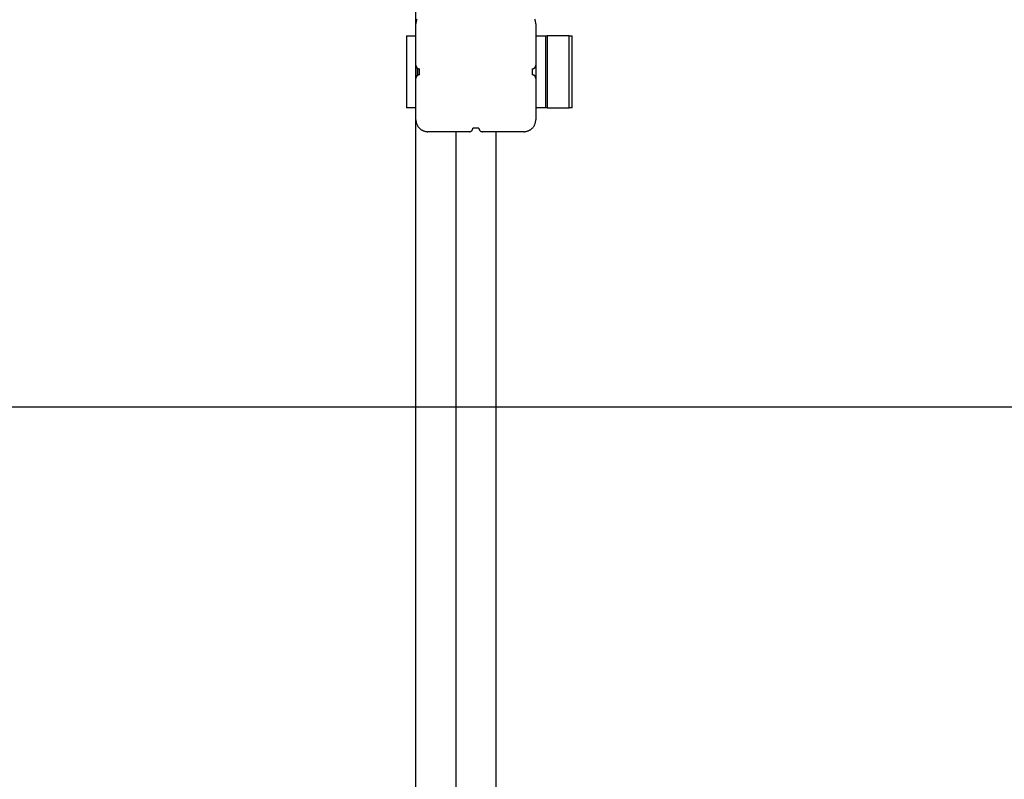
# Model space of a CAD drawing. Extents: x -49.8 to 49.8, y -41.4 to 41.4.
# Drawn here: x 7.7 to 15.9, y -11.7 to -5.4 of the extents above; entities that cross this region are included whole.
import ezdxf

# ---------------------------------------------------------------- set-up
doc = ezdxf.new("R2010")
doc.units = 0
doc.layers.get('0').update_dxf_attribs({"linetype": 'CONTINUOUS'})

msp = doc.modelspace()

# ---------------------------------------------------------------- linework, layer by layer
at = {"color": 0}
for points in [[(10.9735, -33.0363), (10.9735, 41.3557)], [(10.9735, -33.0363), (10.9735, 41.3557)], [(10.9735, -33.0363), (10.9735, 41.3557)], [(10.9735, -33.0363), (10.9735, 41.3557)], [(10.9735, -33.0363), (10.9735, 41.3557)], [(10.9735, -33.0363), (10.9735, 41.3557)], [(10.9735, -33.0363), (10.9735, 41.3557)], [(10.9735, -33.0363), (10.9735, 41.3557)], [(10.9735, -33.0363), (10.9735, 41.3557)], [(10.9735, -33.0363), (10.9735, 41.3557)], [(10.9735, -33.0363), (10.9735, 41.3557)], [(10.9735, -33.0363), (10.9735, 41.3557)], [(10.9735, -33.0363), (10.9735, 41.3557)], [(10.9735, -33.0363), (10.9735, 41.3557)], [(10.9735, -33.0363), (10.9735, 41.3557)], [(10.9735, -33.0363), (10.9735, 41.3557)], [(10.9735, -33.0363), (10.9735, 41.3557)], [(10.9735, -33.0363), (10.9735, 41.3557)], [(10.9735, -33.0363), (10.9735, 41.3557)], [(10.9735, -33.0363), (10.9735, 41.3557)], [(10.9735, -33.0363), (10.9735, 41.3557)], [(10.9811, -5.406), (10.9792, -5.4105), (10.9777, -5.4151), (10.9764, -5.4198), (10.9754, -5.4246), (10.9744, -5.4294), (10.9739, -5.4343), (10.9735, -5.4392), (10.9735, -5.4443)], [(11.9735, -5.4443), (11.9735, -5.4443), (11.9733, -5.4392), (11.9729, -5.4343), (11.9722, -5.4294), (11.9715, -5.4246), (11.9703, -5.4198), (11.969, -5.4151), (11.9674, -5.4105), (11.9658, -5.406)], [(10.9735, -5.4443), (10.9735, -5.4443)], [(10.9735, -5.7893), (10.9735, -5.4443)], [(10.9735, -5.7893), (10.9735, -5.4443)], [(10.9735, -5.7893), (10.9735, -5.4443)], [(10.9735, -5.7893), (10.9735, -5.4443)], [(10.9735, -5.7893), (10.9735, -5.4443)], [(10.9735, -5.7893), (10.9735, -5.4443)], [(10.9735, -5.7893), (10.9735, -5.4443)], [(10.9735, -5.7893), (10.9735, -5.4443)], [(10.9735, -5.7893), (10.9735, -5.4443)], [(10.9735, -5.7893), (10.9735, -5.4443)], [(10.9735, -5.7893), (10.9735, -5.4443)], [(10.9735, -5.7893), (10.9735, -5.4443)], [(10.9735, -5.7893), (10.9735, -5.4443)], [(10.9735, -5.7893), (10.9735, -5.4443)], [(10.9735, -5.7893), (10.9735, -5.4443)], [(10.9735, -5.7893), (10.9735, -5.4443)], [(10.9735, -5.7893), (10.9735, -5.4443)], [(10.9735, -5.7893), (10.9735, -5.4443)], [(10.9735, -5.7893), (10.9735, -5.4443)], [(10.9735, -5.7893), (10.9735, -5.4443)], [(10.9735, -5.7893), (10.9735, -5.4443)], [(11.9735, -5.4443), (11.9735, -5.4443)], [(11.9735, -5.4443), (11.9735, -5.7893)], [(11.9735, -5.4443), (11.9735, -5.7893)], [(11.9735, -5.4443), (11.9735, -5.7893)], [(11.9735, -5.4443), (11.9735, -5.7893)], [(11.9735, -5.4443), (11.9735, -5.7893)], [(11.9735, -5.4443), (11.9735, -5.7893)], [(11.9735, -5.4443), (11.9735, -5.7893)], [(11.9735, -5.4443), (11.9735, -5.7893)], [(11.9735, -5.4443), (11.9735, -5.7893)], [(11.9735, -5.4443), (11.9735, -5.7893)], [(11.9735, -5.4443), (11.9735, -5.7893)], [(11.9735, -5.4443), (11.9735, -5.7893)], [(11.9735, -5.4443), (11.9735, -5.7893)], [(11.9735, -5.4443), (11.9735, -5.7893)], [(11.9735, -5.4443), (11.9735, -5.7893)], [(11.9735, -5.4443), (11.9735, -5.7893)], [(11.9735, -5.4443), (11.9735, -5.7893)], [(11.9735, -5.4443), (11.9735, -5.7893)], [(11.9735, -5.4443), (11.9735, -5.7893)], [(11.9735, -5.4443), (11.9735, -5.7893)], [(11.9735, -5.4443), (11.9735, -5.7893)], [(10.8935, -5.5443), (10.8935, -5.5443)], [(10.8935, -5.5443), (10.9735, -5.5443)], [(10.8935, -5.5443), (10.9735, -5.5443)], [(10.8935, -5.5443), (10.9735, -5.5443)], [(10.8935, -5.5443), (10.9735, -5.5443)], [(10.8935, -5.5443), (10.9735, -5.5443)], [(10.8935, -5.5443), (10.9735, -5.5443)], [(10.8935, -5.5443), (10.9735, -5.5443)], [(10.8935, -5.5443), (10.9735, -5.5443)], [(10.8935, -5.5443), (10.9735, -5.5443)], [(10.8935, -5.5443), (10.9735, -5.5443)], [(10.8935, -5.5443), (10.9735, -5.5443)], [(10.8935, -5.5443), (10.9735, -5.5443)], [(10.8935, -5.5443), (10.9735, -5.5443)], [(10.8935, -5.5443), (10.9735, -5.5443)], [(10.8935, -5.5443), (10.9735, -5.5443)], [(10.8935, -5.5443), (10.9735, -5.5443)], [(10.8935, -5.5443), (10.9735, -5.5443)], [(10.8935, -5.5443), (10.9735, -5.5443)], [(10.8935, -5.5443), (10.9735, -5.5443)], [(10.8935, -5.5443), (10.9735, -5.5443)], [(10.8935, -5.5443), (10.9735, -5.5443)], [(10.8935, -5.5443), (10.8935, -5.5443)], [(10.8935, -5.5443), (10.8935, -6.1443)], [(10.8935, -5.5443), (10.8935, -6.1443)], [(10.8935, -5.5443), (10.8935, -6.1443)], [(10.8935, -5.5443), (10.8935, -6.1443)], [(10.8935, -5.5443), (10.8935, -6.1443)], [(10.8935, -5.5443), (10.8935, -6.1443)], [(10.8935, -5.5443), (10.8935, -6.1443)], [(10.8935, -5.5443), (10.8935, -6.1443)], [(10.8935, -5.5443), (10.8935, -6.1443)], [(10.8935, -5.5443), (10.8935, -6.1443)], [(10.8935, -5.5443), (10.8935, -6.1443)], [(10.8935, -5.5443), (10.8935, -6.1443)], [(10.8935, -5.5443), (10.8935, -6.1443)], [(10.8935, -5.5443), (10.8935, -6.1443)], [(10.8935, -5.5443), (10.8935, -6.1443)], [(10.8935, -5.5443), (10.8935, -6.1443)], [(10.8935, -5.5443), (10.8935, -6.1443)], [(10.8935, -5.5443), (10.8935, -6.1443)], [(10.8935, -5.5443), (10.8935, -6.1443)], [(10.8935, -5.5443), (10.8935, -6.1443)], [(10.8935, -5.5443), (10.8935, -6.1443)], [(10.9735, -5.5443), (10.9735, -5.5443)], [(11.9735, -5.5443), (11.9735, -5.5443)], [(11.9735, -5.5443), (12.0535, -5.5443)], [(11.9735, -5.5443), (12.0535, -5.5443)], [(11.9735, -5.5443), (12.0535, -5.5443)], [(11.9735, -5.5443), (12.0535, -5.5443)], [(11.9735, -5.5443), (12.0535, -5.5443)], [(11.9735, -5.5443), (12.0535, -5.5443)], [(11.9735, -5.5443), (12.0535, -5.5443)], [(11.9735, -5.5443), (12.0535, -5.5443)], [(11.9735, -5.5443), (12.0535, -5.5443)], [(11.9735, -5.5443), (12.0535, -5.5443)], [(11.9735, -5.5443), (12.0535, -5.5443)], [(11.9735, -5.5443), (12.0535, -5.5443)], [(11.9735, -5.5443), (12.0535, -5.5443)], [(11.9735, -5.5443), (12.0535, -5.5443)], [(11.9735, -5.5443), (12.0535, -5.5443)], [(11.9735, -5.5443), (12.0535, -5.5443)], [(11.9735, -5.5443), (12.0535, -5.5443)], [(11.9735, -5.5443), (12.0535, -5.5443)], [(11.9735, -5.5443), (12.0535, -5.5443)], [(11.9735, -5.5443), (12.0535, -5.5443)], [(11.9735, -5.5443), (12.0535, -5.5443)], [(12.0535, -5.5443), (12.0535, -5.5443)], [(12.0535, -5.5443), (12.0535, -5.5443)], [(12.0535, -5.5443), (12.0669, -5.5443)], [(12.0535, -5.5443), (12.0669, -5.5443)], [(12.0535, -5.5443), (12.0669, -5.5443)], [(12.0535, -5.5443), (12.0669, -5.5443)], [(12.0535, -5.5443), (12.0669, -5.5443)], [(12.0535, -5.5443), (12.0669, -5.5443)], [(12.0535, -5.5443), (12.0669, -5.5443)], [(12.0535, -5.5443), (12.0669, -5.5443)], [(12.0535, -5.5443), (12.0669, -5.5443)], [(12.0535, -5.5443), (12.0669, -5.5443)], [(12.0535, -5.5443), (12.0669, -5.5443)], [(12.0535, -5.5443), (12.0669, -5.5443)], [(12.0535, -5.5443), (12.0669, -5.5443)], [(12.0535, -5.5443), (12.0669, -5.5443)], [(12.0535, -5.5443), (12.0669, -5.5443)], [(12.0535, -5.5443), (12.0669, -5.5443)], [(12.0535, -5.5443), (12.0669, -5.5443)], [(12.0535, -5.5443), (12.0669, -5.5443)], [(12.0535, -5.5443), (12.0669, -5.5443)], [(12.0535, -5.5443), (12.0669, -5.5443)], [(12.0535, -5.5443), (12.0669, -5.5443)], [(12.0535, -5.5443), (12.0535, -5.5443)], [(12.0535, -5.5443), (12.0535, -6.1443)], [(12.0535, -5.5443), (12.0535, -6.1443)], [(12.0535, -5.5443), (12.0535, -6.1443)], [(12.0535, -5.5443), (12.0535, -6.1443)], [(12.0535, -5.5443), (12.0535, -6.1443)], [(12.0535, -5.5443), (12.0535, -6.1443)], [(12.0535, -5.5443), (12.0535, -6.1443)], [(12.0535, -5.5443), (12.0535, -6.1443)], [(12.0535, -5.5443), (12.0535, -6.1443)], [(12.0535, -5.5443), (12.0535, -6.1443)], [(12.0535, -5.5443), (12.0535, -6.1443)], [(12.0535, -5.5443), (12.0535, -6.1443)], [(12.0535, -5.5443), (12.0535, -6.1443)], [(12.0535, -5.5443), (12.0535, -6.1443)], [(12.0535, -5.5443), (12.0535, -6.1443)], [(12.0535, -5.5443), (12.0535, -6.1443)], [(12.0535, -5.5443), (12.0535, -6.1443)], [(12.0535, -5.5443), (12.0535, -6.1443)], [(12.0535, -5.5443), (12.0535, -6.1443)], [(12.0535, -5.5443), (12.0535, -6.1443)], [(12.0535, -5.5443), (12.0535, -6.1443)], [(12.0669, -5.5443), (12.0669, -5.5443)], [(12.0669, -5.5443), (12.0669, -5.5443)], [(12.2516, -5.5443), (12.0669, -5.5443)], [(12.2516, -5.5443), (12.0669, -5.5443)], [(12.2516, -5.5443), (12.0669, -5.5443)], [(12.2516, -5.5443), (12.0669, -5.5443)], [(12.2516, -5.5443), (12.0669, -5.5443)], [(12.2516, -5.5443), (12.0669, -5.5443)], [(12.2516, -5.5443), (12.0669, -5.5443)], [(12.2516, -5.5443), (12.0669, -5.5443)], [(12.2516, -5.5443), (12.0669, -5.5443)], [(12.2516, -5.5443), (12.0669, -5.5443)], [(12.2516, -5.5443), (12.0669, -5.5443)], [(12.2516, -5.5443), (12.0669, -5.5443)], [(12.2516, -5.5443), (12.0669, -5.5443)], [(12.2516, -5.5443), (12.0669, -5.5443)], [(12.2516, -5.5443), (12.0669, -5.5443)], [(12.2516, -5.5443), (12.0669, -5.5443)], [(12.2516, -5.5443), (12.0669, -5.5443)], [(12.2516, -5.5443), (12.0669, -5.5443)], [(12.2516, -5.5443), (12.0669, -5.5443)], [(12.2516, -5.5443), (12.0669, -5.5443)], [(12.2516, -5.5443), (12.0669, -5.5443)], [(12.0669, -5.5443), (12.0669, -5.5443)], [(12.0669, -5.5443), (12.0669, -6.1443)], [(12.0669, -5.5443), (12.0669, -6.1443)], [(12.0669, -5.5443), (12.0669, -6.1443)], [(12.0669, -5.5443), (12.0669, -6.1443)], [(12.0669, -5.5443), (12.0669, -6.1443)], [(12.0669, -5.5443), (12.0669, -6.1443)], [(12.0669, -5.5443), (12.0669, -6.1443)], [(12.0669, -5.5443), (12.0669, -6.1443)], [(12.0669, -5.5443), (12.0669, -6.1443)], [(12.0669, -5.5443), (12.0669, -6.1443)], [(12.0669, -5.5443), (12.0669, -6.1443)], [(12.0669, -5.5443), (12.0669, -6.1443)], [(12.0669, -5.5443), (12.0669, -6.1443)], [(12.0669, -5.5443), (12.0669, -6.1443)], [(12.0669, -5.5443), (12.0669, -6.1443)], [(12.0669, -5.5443), (12.0669, -6.1443)], [(12.0669, -5.5443), (12.0669, -6.1443)], [(12.0669, -5.5443), (12.0669, -6.1443)], [(12.0669, -5.5443), (12.0669, -6.1443)], [(12.0669, -5.5443), (12.0669, -6.1443)], [(12.0669, -5.5443), (12.0669, -6.1443)], [(12.2516, -5.5443), (12.2516, -5.5443)], [(12.2516, -5.5443), (12.2757, -5.5443)], [(12.2516, -5.5443), (12.2757, -5.5443)], [(12.2516, -5.5443), (12.2757, -5.5443)], [(12.2516, -5.5443), (12.2757, -5.5443)], [(12.2516, -5.5443), (12.2757, -5.5443)], [(12.2516, -5.5443), (12.2757, -5.5443)], [(12.2516, -5.5443), (12.2757, -5.5443)], [(12.2516, -5.5443), (12.2757, -5.5443)], [(12.2516, -5.5443), (12.2757, -5.5443)], [(12.2516, -5.5443), (12.2757, -5.5443)], [(12.2516, -5.5443), (12.2757, -5.5443)], [(12.2516, -5.5443), (12.2757, -5.5443)], [(12.2516, -5.5443), (12.2757, -5.5443)], [(12.2516, -5.5443), (12.2757, -5.5443)], [(12.2516, -5.5443), (12.2757, -5.5443)], [(12.2516, -5.5443), (12.2757, -5.5443)], [(12.2516, -5.5443), (12.2757, -5.5443)], [(12.2516, -5.5443), (12.2757, -5.5443)], [(12.2516, -5.5443), (12.2757, -5.5443)], [(12.2516, -5.5443), (12.2757, -5.5443)], [(12.2516, -5.5443), (12.2757, -5.5443)], [(12.2516, -5.5443), (12.2516, -5.5443)], [(12.2516, -5.5443), (12.2516, -5.5443)], [(12.2516, -6.1443), (12.2516, -5.5443)], [(12.2516, -6.1443), (12.2516, -5.5443)], [(12.2516, -6.1443), (12.2516, -5.5443)], [(12.2516, -6.1443), (12.2516, -5.5443)], [(12.2516, -6.1443), (12.2516, -5.5443)], [(12.2516, -6.1443), (12.2516, -5.5443)], [(12.2516, -6.1443), (12.2516, -5.5443)], [(12.2516, -6.1443), (12.2516, -5.5443)], [(12.2516, -6.1443), (12.2516, -5.5443)], [(12.2516, -6.1443), (12.2516, -5.5443)], [(12.2516, -6.1443), (12.2516, -5.5443)], [(12.2516, -6.1443), (12.2516, -5.5443)], [(12.2516, -6.1443), (12.2516, -5.5443)], [(12.2516, -6.1443), (12.2516, -5.5443)], [(12.2516, -6.1443), (12.2516, -5.5443)], [(12.2516, -6.1443), (12.2516, -5.5443)], [(12.2516, -6.1443), (12.2516, -5.5443)], [(12.2516, -6.1443), (12.2516, -5.5443)], [(12.2516, -6.1443), (12.2516, -5.5443)], [(12.2516, -6.1443), (12.2516, -5.5443)], [(12.2516, -6.1443), (12.2516, -5.5443)], [(12.2757, -5.5443), (12.2757, -5.5443)], [(12.2757, -5.5443), (12.2757, -5.5443)], [(12.2757, -6.1443), (12.2757, -5.5443)], [(12.2757, -6.1443), (12.2757, -5.5443)], [(12.2757, -6.1443), (12.2757, -5.5443)], [(12.2757, -6.1443), (12.2757, -5.5443)], [(12.2757, -6.1443), (12.2757, -5.5443)], [(12.2757, -6.1443), (12.2757, -5.5443)], [(12.2757, -6.1443), (12.2757, -5.5443)], [(12.2757, -6.1443), (12.2757, -5.5443)], [(12.2757, -6.1443), (12.2757, -5.5443)], [(12.2757, -6.1443), (12.2757, -5.5443)], [(12.2757, -6.1443), (12.2757, -5.5443)], [(12.2757, -6.1443), (12.2757, -5.5443)], [(12.2757, -6.1443), (12.2757, -5.5443)], [(12.2757, -6.1443), (12.2757, -5.5443)], [(12.2757, -6.1443), (12.2757, -5.5443)], [(12.2757, -6.1443), (12.2757, -5.5443)], [(12.2757, -6.1443), (12.2757, -5.5443)], [(12.2757, -6.1443), (12.2757, -5.5443)], [(12.2757, -6.1443), (12.2757, -5.5443)], [(12.2757, -6.1443), (12.2757, -5.5443)], [(12.2757, -6.1443), (12.2757, -5.5443)], [(10.9735, -5.7893), (10.9735, -5.7893), (10.9735, -5.7906), (10.9736, -5.7921), (10.9737, -5.7936), (10.974, -5.7951), (10.9743, -5.7964), (10.9747, -5.7979), (10.9752, -5.7993), (10.9758, -5.8008), (10.9763, -5.802), (10.9769, -5.8033), (10.9776, -5.8045), (10.9785, -5.8059), (10.9793, -5.807), (10.9802, -5.8082), (10.9811, -5.8093), (10.9823, -5.8105), (10.9823, -5.8105), (10.9832, -5.8114), (10.9844, -5.8124), (10.9856, -5.8133), (10.9868, -5.8142), (10.988, -5.8148), (10.9893, -5.8156), (10.9905, -5.8162), (10.992, -5.817), (10.9932, -5.8173), (10.9947, -5.8179), (10.996, -5.8182), (10.9975, -5.8187), (10.999, -5.8188), (11.0005, -5.8191), (11.002, -5.8191), (11.0035, -5.8193)], [(10.9735, -5.7893), (10.9735, -5.7893)], [(10.9735, -5.7894), (10.9735, -5.7894)], [(10.9735, -5.7894), (10.9735, -5.8993)], [(10.9735, -5.7894), (10.9735, -5.8993)], [(10.9735, -5.7894), (10.9735, -5.8993)], [(10.9735, -5.7894), (10.9735, -5.8993)], [(10.9735, -5.7894), (10.9735, -5.8993)], [(10.9735, -5.7894), (10.9735, -5.8993)], [(10.9735, -5.7894), (10.9735, -5.8993)], [(10.9735, -5.7894), (10.9735, -5.8993)], [(10.9735, -5.7894), (10.9735, -5.8993)], [(10.9735, -5.7894), (10.9735, -5.8993)], [(10.9735, -5.7894), (10.9735, -5.8993)], [(10.9735, -5.7894), (10.9735, -5.8993)], [(10.9735, -5.7894), (10.9735, -5.8993)], [(10.9735, -5.7894), (10.9735, -5.8993)], [(10.9735, -5.7894), (10.9735, -5.8993)], [(10.9735, -5.7894), (10.9735, -5.8993)], [(10.9735, -5.7894), (10.9735, -5.8993)], [(10.9735, -5.7894), (10.9735, -5.8993)], [(10.9735, -5.7894), (10.9735, -5.8993)], [(10.9735, -5.7894), (10.9735, -5.8993)], [(10.9735, -5.7894), (10.9735, -5.8993)], [(10.9869, -5.8143), (10.9869, -5.8143)], [(10.9869, -5.8143), (10.9869, -5.8743)], [(10.9869, -5.8143), (10.9869, -5.8743)], [(10.9869, -5.8143), (10.9869, -5.8743)], [(10.9869, -5.8143), (10.9869, -5.8743)], [(10.9869, -5.8143), (10.9869, -5.8743)], [(10.9869, -5.8143), (10.9869, -5.8743)], [(10.9869, -5.8143), (10.9869, -5.8743)], [(10.9869, -5.8143), (10.9869, -5.8743)], [(10.9869, -5.8143), (10.9869, -5.8743)], [(10.9869, -5.8143), (10.9869, -5.8743)], [(10.9869, -5.8143), (10.9869, -5.8743)], [(10.9869, -5.8143), (10.9869, -5.8743)], [(10.9869, -5.8143), (10.9869, -5.8743)], [(10.9869, -5.8143), (10.9869, -5.8743)], [(10.9869, -5.8143), (10.9869, -5.8743)], [(10.9869, -5.8143), (10.9869, -5.8743)], [(10.9869, -5.8143), (10.9869, -5.8743)], [(10.9869, -5.8143), (10.9869, -5.8743)], [(10.9869, -5.8143), (10.9869, -5.8743)], [(10.9869, -5.8143), (10.9869, -5.8743)], [(10.9869, -5.8143), (10.9869, -5.8743)], [(11.0035, -5.8193), (11.0035, -5.8193)], [(11.0035, -5.8443), (11.0035, -5.8193)], [(11.0035, -5.8443), (11.0035, -5.8193)], [(11.0035, -5.8443), (11.0035, -5.8193)], [(11.0035, -5.8443), (11.0035, -5.8193)], [(11.0035, -5.8443), (11.0035, -5.8193)], [(11.0035, -5.8443), (11.0035, -5.8193)], [(11.0035, -5.8443), (11.0035, -5.8193)], [(11.0035, -5.8443), (11.0035, -5.8193)], [(11.0035, -5.8443), (11.0035, -5.8193)], [(11.0035, -5.8443), (11.0035, -5.8193)], [(11.0035, -5.8443), (11.0035, -5.8193)], [(11.0035, -5.8443), (11.0035, -5.8193)], [(11.0035, -5.8443), (11.0035, -5.8193)], [(11.0035, -5.8443), (11.0035, -5.8193)], [(11.0035, -5.8443), (11.0035, -5.8193)], [(11.0035, -5.8443), (11.0035, -5.8193)], [(11.0035, -5.8443), (11.0035, -5.8193)], [(11.0035, -5.8443), (11.0035, -5.8193)], [(11.0035, -5.8443), (11.0035, -5.8193)], [(11.0035, -5.8443), (11.0035, -5.8193)], [(11.0035, -5.8443), (11.0035, -5.8193)], [(11.9435, -5.8193), (11.9435, -5.8193), (11.9448, -5.8191), (11.9463, -5.8191), (11.9478, -5.8188), (11.9493, -5.8187), (11.9506, -5.8182), (11.9521, -5.8179), (11.9535, -5.8173), (11.955, -5.817), (11.9562, -5.8162), (11.9575, -5.8156), (11.9587, -5.8148), (11.9601, -5.8142), (11.9612, -5.8133), (11.9624, -5.8124), (11.9635, -5.8114), (11.9647, -5.8105), (11.9647, -5.8105), (11.9656, -5.8093), (11.9666, -5.8082), (11.9675, -5.807), (11.9684, -5.8059), (11.969, -5.8045), (11.9698, -5.8033), (11.9704, -5.802), (11.9712, -5.8008), (11.9715, -5.7993), (11.9721, -5.7979), (11.9724, -5.7964), (11.9729, -5.7951), (11.973, -5.7936), (11.9733, -5.7921), (11.9733, -5.7906), (11.9735, -5.7893)], [(11.9435, -5.8193), (11.9435, -5.8193)], [(11.9435, -5.8193), (11.9435, -5.8443)], [(11.9435, -5.8193), (11.9435, -5.8443)], [(11.9435, -5.8193), (11.9435, -5.8443)], [(11.9435, -5.8193), (11.9435, -5.8443)], [(11.9435, -5.8193), (11.9435, -5.8443)], [(11.9435, -5.8193), (11.9435, -5.8443)], [(11.9435, -5.8193), (11.9435, -5.8443)], [(11.9435, -5.8193), (11.9435, -5.8443)], [(11.9435, -5.8193), (11.9435, -5.8443)], [(11.9435, -5.8193), (11.9435, -5.8443)], [(11.9435, -5.8193), (11.9435, -5.8443)], [(11.9435, -5.8193), (11.9435, -5.8443)], [(11.9435, -5.8193), (11.9435, -5.8443)], [(11.9435, -5.8193), (11.9435, -5.8443)], [(11.9435, -5.8193), (11.9435, -5.8443)], [(11.9435, -5.8193), (11.9435, -5.8443)], [(11.9435, -5.8193), (11.9435, -5.8443)], [(11.9435, -5.8193), (11.9435, -5.8443)], [(11.9435, -5.8193), (11.9435, -5.8443)], [(11.9435, -5.8193), (11.9435, -5.8443)], [(11.9435, -5.8193), (11.9435, -5.8443)], [(11.9735, -5.7893), (11.9735, -5.7893)], [(11.9735, -5.7893), (11.9735, -5.8993)], [(11.9735, -5.7893), (11.9735, -5.8993)], [(11.9735, -5.7893), (11.9735, -5.8993)], [(11.9735, -5.7893), (11.9735, -5.8993)], [(11.9735, -5.7893), (11.9735, -5.8993)], [(11.9735, -5.7893), (11.9735, -5.8993)], [(11.9735, -5.7893), (11.9735, -5.8993)], [(11.9735, -5.7893), (11.9735, -5.8993)], [(11.9735, -5.7893), (11.9735, -5.8993)], [(11.9735, -5.7893), (11.9735, -5.8993)], [(11.9735, -5.7893), (11.9735, -5.8993)], [(11.9735, -5.7893), (11.9735, -5.8993)], [(11.9735, -5.7893), (11.9735, -5.8993)], [(11.9735, -5.7893), (11.9735, -5.8993)], [(11.9735, -5.7893), (11.9735, -5.8993)], [(11.9735, -5.7893), (11.9735, -5.8993)], [(11.9735, -5.7893), (11.9735, -5.8993)], [(11.9735, -5.7893), (11.9735, -5.8993)], [(11.9735, -5.7893), (11.9735, -5.8993)], [(11.9735, -5.7893), (11.9735, -5.8993)], [(11.9735, -5.7893), (11.9735, -5.8993)], [(11.9735, -5.7893), (11.9735, -5.7893)], [(11.0035, -5.8693), (11.0035, -5.8693), (11.002, -5.8693), (11.0005, -5.8694), (10.999, -5.8695), (10.9975, -5.8698), (10.996, -5.8701), (10.9947, -5.8705), (10.9932, -5.871), (10.992, -5.8716), (10.9905, -5.8721), (10.9893, -5.8727), (10.988, -5.8734), (10.9868, -5.8743), (10.9856, -5.8751), (10.9844, -5.876), (10.9832, -5.8769), (10.9823, -5.8781), (10.9823, -5.8781), (10.9811, -5.879), (10.9802, -5.8802), (10.9793, -5.8814), (10.9785, -5.8826), (10.9776, -5.8838), (10.9769, -5.8851), (10.9763, -5.8863), (10.9758, -5.8878), (10.9752, -5.889), (10.9747, -5.8905), (10.9743, -5.8918), (10.974, -5.8933), (10.9737, -5.8948), (10.9736, -5.8963), (10.9735, -5.8978), (10.9735, -5.8993)], [(10.9735, -5.8993), (10.9735, -5.8993)], [(10.9735, -5.8993), (10.9735, -5.8993)], [(10.9735, -6.2443), (10.9735, -5.8993)], [(10.9735, -6.2443), (10.9735, -5.8993)], [(10.9735, -6.2443), (10.9735, -5.8993)], [(10.9735, -6.2443), (10.9735, -5.8993)], [(10.9735, -6.2443), (10.9735, -5.8993)], [(10.9735, -6.2443), (10.9735, -5.8993)], [(10.9735, -6.2443), (10.9735, -5.8993)], [(10.9735, -6.2443), (10.9735, -5.8993)], [(10.9735, -6.2443), (10.9735, -5.8993)], [(10.9735, -6.2443), (10.9735, -5.8993)], [(10.9735, -6.2443), (10.9735, -5.8993)], [(10.9735, -6.2443), (10.9735, -5.8993)], [(10.9735, -6.2443), (10.9735, -5.8993)], [(10.9735, -6.2443), (10.9735, -5.8993)], [(10.9735, -6.2443), (10.9735, -5.8993)], [(10.9735, -6.2443), (10.9735, -5.8993)], [(10.9735, -6.2443), (10.9735, -5.8993)], [(10.9735, -6.2443), (10.9735, -5.8993)], [(10.9735, -6.2443), (10.9735, -5.8993)], [(10.9735, -6.2443), (10.9735, -5.8993)], [(10.9735, -6.2443), (10.9735, -5.8993)], [(10.9869, -5.8743), (10.9869, -5.8743)], [(11.0035, -5.8443), (11.0035, -5.8443)], [(11.0035, -5.8693), (11.0035, -5.8443)], [(11.0035, -5.8693), (11.0035, -5.8443)], [(11.0035, -5.8693), (11.0035, -5.8443)], [(11.0035, -5.8693), (11.0035, -5.8443)], [(11.0035, -5.8693), (11.0035, -5.8443)], [(11.0035, -5.8693), (11.0035, -5.8443)], [(11.0035, -5.8693), (11.0035, -5.8443)], [(11.0035, -5.8693), (11.0035, -5.8443)], [(11.0035, -5.8693), (11.0035, -5.8443)], [(11.0035, -5.8693), (11.0035, -5.8443)], [(11.0035, -5.8693), (11.0035, -5.8443)], [(11.0035, -5.8693), (11.0035, -5.8443)], [(11.0035, -5.8693), (11.0035, -5.8443)], [(11.0035, -5.8693), (11.0035, -5.8443)], [(11.0035, -5.8693), (11.0035, -5.8443)], [(11.0035, -5.8693), (11.0035, -5.8443)], [(11.0035, -5.8693), (11.0035, -5.8443)], [(11.0035, -5.8693), (11.0035, -5.8443)], [(11.0035, -5.8693), (11.0035, -5.8443)], [(11.0035, -5.8693), (11.0035, -5.8443)], [(11.0035, -5.8693), (11.0035, -5.8443)], [(11.0035, -5.8443), (11.0035, -5.8443)], [(11.0035, -5.8693), (11.0035, -5.8693)], [(11.9435, -5.8443), (11.9435, -5.8443)], [(11.9435, -5.8443), (11.9435, -5.8443)], [(11.9435, -5.8443), (11.9435, -5.8693)], [(11.9435, -5.8443), (11.9435, -5.8693)], [(11.9435, -5.8443), (11.9435, -5.8693)], [(11.9435, -5.8443), (11.9435, -5.8693)], [(11.9435, -5.8443), (11.9435, -5.8693)], [(11.9435, -5.8443), (11.9435, -5.8693)], [(11.9435, -5.8443), (11.9435, -5.8693)], [(11.9435, -5.8443), (11.9435, -5.8693)], [(11.9435, -5.8443), (11.9435, -5.8693)], [(11.9435, -5.8443), (11.9435, -5.8693)], [(11.9435, -5.8443), (11.9435, -5.8693)], [(11.9435, -5.8443), (11.9435, -5.8693)], [(11.9435, -5.8443), (11.9435, -5.8693)], [(11.9435, -5.8443), (11.9435, -5.8693)], [(11.9435, -5.8443), (11.9435, -5.8693)], [(11.9435, -5.8443), (11.9435, -5.8693)], [(11.9435, -5.8443), (11.9435, -5.8693)], [(11.9435, -5.8443), (11.9435, -5.8693)], [(11.9435, -5.8443), (11.9435, -5.8693)], [(11.9435, -5.8443), (11.9435, -5.8693)], [(11.9435, -5.8443), (11.9435, -5.8693)], [(11.9435, -5.8693), (11.9435, -5.8693)], [(11.9735, -5.8993), (11.9735, -5.8993), (11.9733, -5.8978), (11.9733, -5.8963), (11.973, -5.8948), (11.9729, -5.8933), (11.9724, -5.8918), (11.9721, -5.8905), (11.9715, -5.889), (11.9712, -5.8878), (11.9704, -5.8863), (11.9698, -5.8851), (11.969, -5.8838), (11.9684, -5.8826), (11.9675, -5.8814), (11.9666, -5.8802), (11.9656, -5.879), (11.9647, -5.8781), (11.9647, -5.8781), (11.9635, -5.8769), (11.9624, -5.876), (11.9612, -5.8751), (11.9601, -5.8743), (11.9587, -5.8734), (11.9575, -5.8727), (11.9562, -5.8721), (11.955, -5.8716), (11.9535, -5.871), (11.9521, -5.8705), (11.9506, -5.8701), (11.9493, -5.8698), (11.9478, -5.8695), (11.9463, -5.8694), (11.9448, -5.8693), (11.9435, -5.8693)], [(11.9735, -5.8993), (11.9735, -5.8993)], [(11.9735, -5.8993), (11.9735, -5.8993)], [(11.9735, -5.8993), (11.9735, -6.2443)], [(11.9735, -5.8993), (11.9735, -6.2443)], [(11.9735, -5.8993), (11.9735, -6.2443)], [(11.9735, -5.8993), (11.9735, -6.2443)], [(11.9735, -5.8993), (11.9735, -6.2443)], [(11.9735, -5.8993), (11.9735, -6.2443)], [(11.9735, -5.8993), (11.9735, -6.2443)], [(11.9735, -5.8993), (11.9735, -6.2443)], [(11.9735, -5.8993), (11.9735, -6.2443)], [(11.9735, -5.8993), (11.9735, -6.2443)], [(11.9735, -5.8993), (11.9735, -6.2443)], [(11.9735, -5.8993), (11.9735, -6.2443)], [(11.9735, -5.8993), (11.9735, -6.2443)], [(11.9735, -5.8993), (11.9735, -6.2443)], [(11.9735, -5.8993), (11.9735, -6.2443)], [(11.9735, -5.8993), (11.9735, -6.2443)], [(11.9735, -5.8993), (11.9735, -6.2443)], [(11.9735, -5.8993), (11.9735, -6.2443)], [(11.9735, -5.8993), (11.9735, -6.2443)], [(11.9735, -5.8993), (11.9735, -6.2443)], [(11.9735, -5.8993), (11.9735, -6.2443)], [(11.9735, -6.0443), (11.9735, -6.0443), (11.9735, -6.0443), (11.9735, -6.0443), (11.9735, -6.0443), (11.9735, -6.0443), (11.9735, -6.0443), (11.9735, -6.0443), (11.9735, -6.0443), (11.9735, -6.0443), (11.9735, -6.0443), (11.9735, -6.0443), (11.9735, -6.0443), (11.9735, -6.0443), (11.9735, -6.0443), (11.9735, -6.0443), (11.9735, -6.0443), (11.9735, -6.0443), (11.9735, -6.0443)], [(10.8935, -6.1443), (10.8935, -6.1443)], [(10.9735, -6.1443), (10.8935, -6.1443)], [(10.9735, -6.1443), (10.8935, -6.1443)], [(10.9735, -6.1443), (10.8935, -6.1443)], [(10.9735, -6.1443), (10.8935, -6.1443)], [(10.9735, -6.1443), (10.8935, -6.1443)], [(10.9735, -6.1443), (10.8935, -6.1443)], [(10.9735, -6.1443), (10.8935, -6.1443)], [(10.9735, -6.1443), (10.8935, -6.1443)], [(10.9735, -6.1443), (10.8935, -6.1443)], [(10.9735, -6.1443), (10.8935, -6.1443)], [(10.9735, -6.1443), (10.8935, -6.1443)], [(10.9735, -6.1443), (10.8935, -6.1443)], [(10.9735, -6.1443), (10.8935, -6.1443)], [(10.9735, -6.1443), (10.8935, -6.1443)], [(10.9735, -6.1443), (10.8935, -6.1443)], [(10.9735, -6.1443), (10.8935, -6.1443)], [(10.9735, -6.1443), (10.8935, -6.1443)], [(10.9735, -6.1443), (10.8935, -6.1443)], [(10.9735, -6.1443), (10.8935, -6.1443)], [(10.9735, -6.1443), (10.8935, -6.1443)], [(10.9735, -6.1443), (10.8935, -6.1443)], [(10.8935, -6.1443), (10.8935, -6.1443)], [(10.9735, -6.1443), (10.9735, -6.1443)], [(11.9735, -6.1443), (11.9735, -6.1443)], [(12.0535, -6.1443), (11.9735, -6.1443)], [(12.0535, -6.1443), (11.9735, -6.1443)], [(12.0535, -6.1443), (11.9735, -6.1443)], [(12.0535, -6.1443), (11.9735, -6.1443)], [(12.0535, -6.1443), (11.9735, -6.1443)], [(12.0535, -6.1443), (11.9735, -6.1443)], [(12.0535, -6.1443), (11.9735, -6.1443)], [(12.0535, -6.1443), (11.9735, -6.1443)], [(12.0535, -6.1443), (11.9735, -6.1443)], [(12.0535, -6.1443), (11.9735, -6.1443)], [(12.0535, -6.1443), (11.9735, -6.1443)], [(12.0535, -6.1443), (11.9735, -6.1443)], [(12.0535, -6.1443), (11.9735, -6.1443)], [(12.0535, -6.1443), (11.9735, -6.1443)], [(12.0535, -6.1443), (11.9735, -6.1443)], [(12.0535, -6.1443), (11.9735, -6.1443)], [(12.0535, -6.1443), (11.9735, -6.1443)], [(12.0535, -6.1443), (11.9735, -6.1443)], [(12.0535, -6.1443), (11.9735, -6.1443)], [(12.0535, -6.1443), (11.9735, -6.1443)], [(12.0535, -6.1443), (11.9735, -6.1443)], [(12.0535, -6.1443), (12.0535, -6.1443)], [(12.0669, -6.1443), (12.0535, -6.1443)], [(12.0669, -6.1443), (12.0535, -6.1443)], [(12.0669, -6.1443), (12.0535, -6.1443)], [(12.0669, -6.1443), (12.0535, -6.1443)], [(12.0669, -6.1443), (12.0535, -6.1443)], [(12.0669, -6.1443), (12.0535, -6.1443)], [(12.0669, -6.1443), (12.0535, -6.1443)], [(12.0669, -6.1443), (12.0535, -6.1443)], [(12.0669, -6.1443), (12.0535, -6.1443)], [(12.0669, -6.1443), (12.0535, -6.1443)], [(12.0669, -6.1443), (12.0535, -6.1443)], [(12.0669, -6.1443), (12.0535, -6.1443)], [(12.0669, -6.1443), (12.0535, -6.1443)], [(12.0669, -6.1443), (12.0535, -6.1443)], [(12.0669, -6.1443), (12.0535, -6.1443)], [(12.0669, -6.1443), (12.0535, -6.1443)], [(12.0669, -6.1443), (12.0535, -6.1443)], [(12.0669, -6.1443), (12.0535, -6.1443)], [(12.0669, -6.1443), (12.0535, -6.1443)], [(12.0669, -6.1443), (12.0535, -6.1443)], [(12.0669, -6.1443), (12.0535, -6.1443)], [(12.0535, -6.1443), (12.0535, -6.1443)], [(12.0535, -6.1443), (12.0535, -6.1443)], [(12.0669, -6.1443), (12.0669, -6.1443)], [(12.0669, -6.1443), (12.2516, -6.1443)], [(12.0669, -6.1443), (12.2516, -6.1443)], [(12.0669, -6.1443), (12.2516, -6.1443)], [(12.0669, -6.1443), (12.2516, -6.1443)], [(12.0669, -6.1443), (12.2516, -6.1443)], [(12.0669, -6.1443), (12.2516, -6.1443)], [(12.0669, -6.1443), (12.2516, -6.1443)], [(12.0669, -6.1443), (12.2516, -6.1443)], [(12.0669, -6.1443), (12.2516, -6.1443)], [(12.0669, -6.1443), (12.2516, -6.1443)], [(12.0669, -6.1443), (12.2516, -6.1443)], [(12.0669, -6.1443), (12.2516, -6.1443)], [(12.0669, -6.1443), (12.2516, -6.1443)], [(12.0669, -6.1443), (12.2516, -6.1443)], [(12.0669, -6.1443), (12.2516, -6.1443)], [(12.0669, -6.1443), (12.2516, -6.1443)], [(12.0669, -6.1443), (12.2516, -6.1443)], [(12.0669, -6.1443), (12.2516, -6.1443)], [(12.0669, -6.1443), (12.2516, -6.1443)], [(12.0669, -6.1443), (12.2516, -6.1443)], [(12.0669, -6.1443), (12.2516, -6.1443)], [(12.0669, -6.1443), (12.0669, -6.1443)], [(12.0669, -6.1443), (12.0669, -6.1443)], [(12.2516, -6.1443), (12.2516, -6.1443)], [(12.2516, -6.1443), (12.2516, -6.1443)], [(12.2757, -6.1443), (12.2516, -6.1443)], [(12.2757, -6.1443), (12.2516, -6.1443)], [(12.2757, -6.1443), (12.2516, -6.1443)], [(12.2757, -6.1443), (12.2516, -6.1443)], [(12.2757, -6.1443), (12.2516, -6.1443)], [(12.2757, -6.1443), (12.2516, -6.1443)], [(12.2757, -6.1443), (12.2516, -6.1443)], [(12.2757, -6.1443), (12.2516, -6.1443)], [(12.2757, -6.1443), (12.2516, -6.1443)], [(12.2757, -6.1443), (12.2516, -6.1443)], [(12.2757, -6.1443), (12.2516, -6.1443)], [(12.2757, -6.1443), (12.2516, -6.1443)], [(12.2757, -6.1443), (12.2516, -6.1443)], [(12.2757, -6.1443), (12.2516, -6.1443)], [(12.2757, -6.1443), (12.2516, -6.1443)], [(12.2757, -6.1443), (12.2516, -6.1443)], [(12.2757, -6.1443), (12.2516, -6.1443)], [(12.2757, -6.1443), (12.2516, -6.1443)], [(12.2757, -6.1443), (12.2516, -6.1443)], [(12.2757, -6.1443), (12.2516, -6.1443)], [(12.2757, -6.1443), (12.2516, -6.1443)], [(12.2516, -6.1443), (12.2516, -6.1443)], [(12.2757, -6.1443), (12.2757, -6.1443)], [(12.2757, -6.1443), (12.2757, -6.1443)], [(10.9735, -6.2443), (10.9735, -6.2443)], [(10.9735, -6.2443), (10.9735, -6.2443), (10.9735, -6.2491), (10.9739, -6.254), (10.9744, -6.2588), (10.9754, -6.2638), (10.9764, -6.2684), (10.9777, -6.2732), (10.9792, -6.2778), (10.9811, -6.2825), (10.983, -6.2868), (10.9852, -6.2912), (10.9875, -6.2954), (10.9902, -6.2996), (10.993, -6.3035), (10.9961, -6.3075), (10.9993, -6.3112), (11.0028, -6.315), (11.0028, -6.315), (11.0063, -6.3183), (11.01, -6.3215), (11.0139, -6.3245), (11.018, -6.3274), (11.0221, -6.3299), (11.0263, -6.3323), (11.0307, -6.3345), (11.0352, -6.3366), (11.0397, -6.3382), (11.0443, -6.3398), (11.049, -6.3411), (11.0538, -6.3423), (11.0586, -6.343), (11.0635, -6.3437), (11.0684, -6.3441), (11.0735, -6.3443)], [(11.4185, -6.3443), (11.4185, -6.3443), (11.4198, -6.3441), (11.4213, -6.3441), (11.4228, -6.3438), (11.4243, -6.3437), (11.4256, -6.3432), (11.4271, -6.3429), (11.4285, -6.3423), (11.43, -6.342), (11.4312, -6.3412), (11.4325, -6.3406), (11.4337, -6.3398), (11.4351, -6.3392), (11.4362, -6.3383), (11.4374, -6.3374), (11.4385, -6.3364), (11.4397, -6.3355), (11.4397, -6.3355), (11.4406, -6.3343), (11.4416, -6.3332), (11.4425, -6.332), (11.4434, -6.3309), (11.444, -6.3295), (11.4448, -6.3283), (11.4454, -6.327), (11.4462, -6.3258), (11.4465, -6.3243), (11.4471, -6.3229), (11.4474, -6.3214), (11.4479, -6.3201), (11.448, -6.3186), (11.4483, -6.3171), (11.4483, -6.3156), (11.4485, -6.3143)], [(11.4485, -6.3143), (11.4485, -6.3143)], [(11.4985, -6.3143), (11.4485, -6.3143)], [(11.4985, -6.3143), (11.4485, -6.3143)], [(11.4985, -6.3143), (11.4485, -6.3143)], [(11.4985, -6.3143), (11.4485, -6.3143)], [(11.4985, -6.3143), (11.4485, -6.3143)], [(11.4985, -6.3143), (11.4485, -6.3143)], [(11.4985, -6.3143), (11.4485, -6.3143)], [(11.4985, -6.3143), (11.4485, -6.3143)], [(11.4985, -6.3143), (11.4485, -6.3143)], [(11.4985, -6.3143), (11.4485, -6.3143)], [(11.4985, -6.3143), (11.4485, -6.3143)], [(11.4985, -6.3143), (11.4485, -6.3143)], [(11.4985, -6.3143), (11.4485, -6.3143)], [(11.4985, -6.3143), (11.4485, -6.3143)], [(11.4985, -6.3143), (11.4485, -6.3143)], [(11.4985, -6.3143), (11.4485, -6.3143)], [(11.4985, -6.3143), (11.4485, -6.3143)], [(11.4985, -6.3143), (11.4485, -6.3143)], [(11.4985, -6.3143), (11.4485, -6.3143)], [(11.4985, -6.3143), (11.4485, -6.3143)], [(11.4985, -6.3143), (11.4485, -6.3143)], [(11.4985, -6.3143), (11.4985, -6.3143), (11.4985, -6.3156), (11.4986, -6.3171), (11.4987, -6.3186), (11.499, -6.3201), (11.4993, -6.3214), (11.4997, -6.3229), (11.5002, -6.3243), (11.5008, -6.3258), (11.5013, -6.327), (11.5019, -6.3283), (11.5026, -6.3295), (11.5035, -6.3309), (11.5043, -6.332), (11.5052, -6.3332), (11.5061, -6.3343), (11.5073, -6.3355), (11.5073, -6.3355), (11.5082, -6.3364), (11.5094, -6.3374), (11.5106, -6.3383), (11.5118, -6.3392), (11.513, -6.3398), (11.5143, -6.3406), (11.5155, -6.3412), (11.517, -6.342), (11.5182, -6.3423), (11.5197, -6.3429), (11.521, -6.3432), (11.5225, -6.3437), (11.524, -6.3438), (11.5255, -6.3441), (11.527, -6.3441), (11.5285, -6.3443)], [(11.4985, -6.3143), (11.4985, -6.3143)], [(11.8735, -6.3443), (11.8735, -6.3443), (11.8783, -6.3441), (11.8832, -6.3437), (11.888, -6.343), (11.893, -6.3423), (11.8976, -6.3411), (11.9024, -6.3398), (11.907, -6.3382), (11.9117, -6.3366), (11.916, -6.3345), (11.9204, -6.3323), (11.9246, -6.3299), (11.9288, -6.3274), (11.9327, -6.3245), (11.9367, -6.3215), (11.9404, -6.3183), (11.9442, -6.315), (11.9442, -6.315), (11.9475, -6.3112), (11.9507, -6.3075), (11.9537, -6.3035), (11.9566, -6.2996), (11.9591, -6.2954), (11.9615, -6.2912), (11.9637, -6.2868), (11.9658, -6.2825), (11.9674, -6.2778), (11.969, -6.2732), (11.9703, -6.2684), (11.9715, -6.2638), (11.9722, -6.2588), (11.9729, -6.254), (11.9733, -6.2491), (11.9735, -6.2443)], [(11.9735, -6.2443), (11.9735, -6.2443)], [(11.0735, -6.3443), (11.0735, -6.3443)], [(11.4185, -6.3443), (11.0735, -6.3443)], [(11.4185, -6.3443), (11.0735, -6.3443)], [(11.4185, -6.3443), (11.0735, -6.3443)], [(11.4185, -6.3443), (11.0735, -6.3443)], [(11.4185, -6.3443), (11.0735, -6.3443)], [(11.4185, -6.3443), (11.0735, -6.3443)], [(11.4185, -6.3443), (11.0735, -6.3443)], [(11.4185, -6.3443), (11.0735, -6.3443)], [(11.4185, -6.3443), (11.0735, -6.3443)], [(11.4185, -6.3443), (11.0735, -6.3443)], [(11.4185, -6.3443), (11.0735, -6.3443)], [(11.4185, -6.3443), (11.0735, -6.3443)], [(11.4185, -6.3443), (11.0735, -6.3443)], [(11.4185, -6.3443), (11.0735, -6.3443)], [(11.4185, -6.3443), (11.0735, -6.3443)], [(11.4185, -6.3443), (11.0735, -6.3443)], [(11.4185, -6.3443), (11.0735, -6.3443)], [(11.4185, -6.3443), (11.0735, -6.3443)], [(11.4185, -6.3443), (11.0735, -6.3443)], [(11.4185, -6.3443), (11.0735, -6.3443)], [(11.4185, -6.3443), (11.0735, -6.3443)], [(11.305, -6.3443), (11.305, -6.3443)], [(11.305, -6.3443), (11.305, -17.0443)], [(11.305, -6.3443), (11.305, -17.0443)], [(11.305, -6.3443), (11.305, -17.0443)], [(11.305, -6.3443), (11.305, -17.0443)], [(11.305, -6.3443), (11.305, -17.0443)], [(11.305, -6.3443), (11.305, -17.0443)], [(11.305, -6.3443), (11.305, -17.0443)], [(11.305, -6.3443), (11.305, -17.0443)], [(11.305, -6.3443), (11.305, -17.0443)], [(11.305, -6.3443), (11.305, -17.0443)], [(11.305, -6.3443), (11.305, -17.0443)], [(11.305, -6.3443), (11.305, -17.0443)], [(11.305, -6.3443), (11.305, -17.0443)], [(11.305, -6.3443), (11.305, -17.0443)], [(11.305, -6.3443), (11.305, -17.0443)], [(11.305, -6.3443), (11.305, -17.0443)], [(11.305, -6.3443), (11.305, -17.0443)], [(11.305, -6.3443), (11.305, -17.0443)], [(11.305, -6.3443), (11.305, -17.0443)], [(11.305, -6.3443), (11.305, -17.0443)], [(11.305, -6.3443), (11.305, -17.0443)], [(11.4185, -6.3443), (11.4185, -6.3443)], [(11.5285, -6.3443), (11.5285, -6.3443)], [(11.8735, -6.3443), (11.5285, -6.3443)], [(11.8735, -6.3443), (11.5285, -6.3443)], [(11.8735, -6.3443), (11.5285, -6.3443)], [(11.8735, -6.3443), (11.5285, -6.3443)], [(11.8735, -6.3443), (11.5285, -6.3443)], [(11.8735, -6.3443), (11.5285, -6.3443)], [(11.8735, -6.3443), (11.5285, -6.3443)], [(11.8735, -6.3443), (11.5285, -6.3443)], [(11.8735, -6.3443), (11.5285, -6.3443)], [(11.8735, -6.3443), (11.5285, -6.3443)], [(11.8735, -6.3443), (11.5285, -6.3443)], [(11.8735, -6.3443), (11.5285, -6.3443)], [(11.8735, -6.3443), (11.5285, -6.3443)], [(11.8735, -6.3443), (11.5285, -6.3443)], [(11.8735, -6.3443), (11.5285, -6.3443)], [(11.8735, -6.3443), (11.5285, -6.3443)], [(11.8735, -6.3443), (11.5285, -6.3443)], [(11.8735, -6.3443), (11.5285, -6.3443)], [(11.8735, -6.3443), (11.5285, -6.3443)], [(11.8735, -6.3443), (11.5285, -6.3443)], [(11.8735, -6.3443), (11.5285, -6.3443)], [(11.642, -6.3443), (11.642, -6.3443)], [(11.642, -17.0443), (11.642, -6.3443)], [(11.642, -17.0443), (11.642, -6.3443)], [(11.642, -17.0443), (11.642, -6.3443)], [(11.642, -17.0443), (11.642, -6.3443)], [(11.642, -17.0443), (11.642, -6.3443)], [(11.642, -17.0443), (11.642, -6.3443)], [(11.642, -17.0443), (11.642, -6.3443)], [(11.642, -17.0443), (11.642, -6.3443)], [(11.642, -17.0443), (11.642, -6.3443)], [(11.642, -17.0443), (11.642, -6.3443)], [(11.642, -17.0443), (11.642, -6.3443)], [(11.642, -17.0443), (11.642, -6.3443)], [(11.642, -17.0443), (11.642, -6.3443)], [(11.642, -17.0443), (11.642, -6.3443)], [(11.642, -17.0443), (11.642, -6.3443)], [(11.642, -17.0443), (11.642, -6.3443)], [(11.642, -17.0443), (11.642, -6.3443)], [(11.642, -17.0443), (11.642, -6.3443)], [(11.642, -17.0443), (11.642, -6.3443)], [(11.642, -17.0443), (11.642, -6.3443)], [(11.642, -17.0443), (11.642, -6.3443)], [(11.8735, -6.3443), (11.8735, -6.3443)], [(26.9735, -8.6443), (-48.0145, -8.6443)], [(26.9735, -8.6443), (-48.0145, -8.6443)], [(26.9735, -8.6443), (-48.0145, -8.6443)], [(26.9735, -8.6443), (-48.0145, -8.6443)], [(26.9735, -8.6443), (-48.0145, -8.6443)], [(26.9735, -8.6443), (-48.0145, -8.6443)], [(26.9735, -8.6443), (-48.0145, -8.6443)], [(26.9735, -8.6443), (-48.0145, -8.6443)], [(26.9735, -8.6443), (-48.0145, -8.6443)], [(26.9735, -8.6443), (-48.0145, -8.6443)], [(26.9735, -8.6443), (-48.0145, -8.6443)], [(26.9735, -8.6443), (-48.0145, -8.6443)], [(26.9735, -8.6443), (-48.0145, -8.6443)], [(26.9735, -8.6443), (-48.0145, -8.6443)], [(26.9735, -8.6443), (-48.0145, -8.6443)], [(26.9735, -8.6443), (-48.0145, -8.6443)], [(26.9735, -8.6443), (-48.0145, -8.6443)], [(26.9735, -8.6443), (-48.0145, -8.6443)], [(26.9735, -8.6443), (-48.0145, -8.6443)], [(26.9735, -8.6443), (-48.0145, -8.6443)], [(26.9735, -8.6443), (-48.0145, -8.6443)]]:
    msp.add_lwpolyline(points, dxfattribs=at)

doc.saveas('drawing.dxf')
